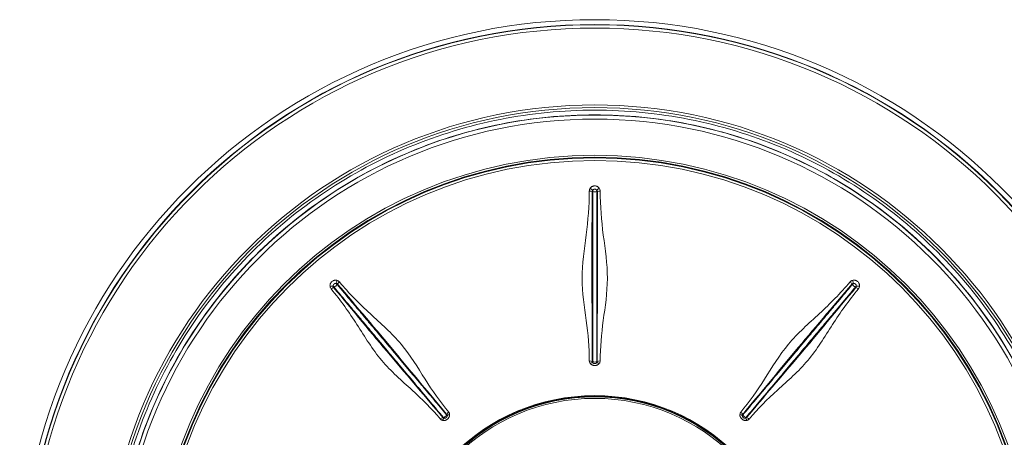
# Model space of a CAD drawing. Units: millimetres. Extents: x 109 to 1403, y 28 to 1997.
# Drawn here: x 317 to 441, y 603 to 656 of the extents above; entities that cross this region are included whole.
import ezdxf

# ---------------------------------------------------------------- set-up
doc = ezdxf.new("R2010")
doc.units = ezdxf.units.MM
doc.header["$LTSCALE"] = 12
doc.layers.add('1', color=7, linetype='Continuous')

msp = doc.modelspace()

# ---------------------------------------------------------------- linework, layer by layer
at = {"layer": '1', "color": 7, "linetype": 'Continuous', "lineweight": 18}
for radius in [72.5, 71.89527, 55.4, 25, 24.95, 24.92039, 24.74135]:
    msp.add_circle((389.76266, 583.04691), radius, dxfattribs=at)
at = {"layer": '1', "color": 7, "linetype": 'Continuous', "lineweight": 13}
for radius in [71.85463, 71.43688, 61.74456, 61.41473, 60.46323, 59.96613, 55.15026, 55.08794, 55.06065, 54.74809, 25.0854]:
    msp.add_circle((389.76266, 583.04691), radius, dxfattribs=at)
for centre, major_axis, ratio, start_param, end_param in [((389.19574, 634.11172), (-0.45735, 0.3055), 0.274724, 4.110228908, 4.898172412), ((389.76266, 633.97219), (-0.4, 0), 0.327536, 0.869854307, 2.271738347), ((390.32959, 634.11172), (0.45735, 0.3055), 0.274724, 1.385012895, 2.172956399), ((356.50454, 621.80041), (-0.54672, -0.05996), 0.274724, 4.110228908, 4.898172412), ((357.02853, 622.05794), (-0.30642, -0.25712), 0.327536, 0.869854307, 2.271738347), ((357.37313, 622.52924), (0.15398, 0.528), 0.274724, 1.385012895, 2.172956399), ((422.4968, 622.05794), (-0.30642, 0.25712), 0.327536, 0.869854307, 2.271738347), ((422.1522, 622.52924), (-0.15398, 0.528), 0.274724, 4.110228908, 4.898172412), ((423.02078, 621.80041), (0.54672, -0.05996), 0.274724, 1.385012895, 2.172956399), ((389.19109, 611.91338), (0.44963, 0.31675), 0.464369, 0.479952107, 1.266936971), ((389.76266, 612.57814), (0.4, 0), 0.533756, 4.010980736, 5.413797225), ((390.33424, 611.91338), (-0.44963, 0.31675), 0.464369, 5.016248336, 5.8032332), ((370.7698, 604.79251), (0.14083, 0.53166), 0.464369, 0.479952107, 1.266936971), ((370.78035, 605.66915), (0.30642, 0.25712), 0.533756, 4.010980736, 5.413797225), ((371.64551, 605.52731), (-0.54804, -0.04637), 0.464369, 5.016248336, 5.8032332), ((407.87982, 605.52731), (0.54804, -0.04637), 0.464369, 0.479952107, 1.266936971), ((408.74497, 605.66915), (0.30642, -0.25712), 0.533756, 4.010980736, 5.413797225), ((408.75552, 604.79251), (-0.14083, 0.53166), 0.464369, 5.016248336, 5.8032332)]:
    msp.add_ellipse(centre, major_axis=major_axis, ratio=ratio, start_param=start_param, end_param=end_param, dxfattribs=at)
at = {"layer": '1', "color": 7, "linetype": 'Continuous', "lineweight": 18}
for points in [[(389.76266, 521.94919), (385.76383, 521.94919), (381.76509, 522.34303), (373.92109, 523.9033), (370.07602, 525.06969), (362.68713, 528.13026), (359.1435, 530.02438), (352.49367, 534.46765), (349.38765, 537.01669), (343.73244, 542.6719), (341.1834, 545.77792), (336.74013, 552.42775), (334.84601, 555.97138), (331.78544, 563.36027), (330.61905, 567.20534), (329.05878, 575.04934), (328.66494, 579.04808), (328.66494, 587.04575), (329.05878, 591.04449), (330.61905, 598.88849), (331.78544, 602.73356), (334.84601, 610.12244), (336.74013, 613.66608), (341.1834, 620.3159), (343.73244, 623.42192), (349.38765, 629.07713), (352.49367, 631.62618), (359.1435, 636.06945), (362.68713, 637.96356), (370.07602, 641.02414), (373.92109, 642.19053), (381.76509, 643.7508), (385.76383, 644.14464), (393.7615, 644.14464), (397.76024, 643.7508), (405.60424, 642.19053), (409.44931, 641.02414), (416.83819, 637.96356), (420.38183, 636.06945), (427.03165, 631.62618), (430.13767, 629.07713), (435.79288, 623.42192), (438.34193, 620.3159), (442.7852, 613.66608), (444.67931, 610.12244), (447.73989, 602.73356), (448.90628, 598.88849), (450.46655, 591.04449), (450.86039, 587.04575), (450.86039, 579.04808), (450.46655, 575.04934), (448.90628, 567.20534), (447.73989, 563.36027), (444.67931, 555.97138), (442.7852, 552.42775), (438.34193, 545.77792), (435.79288, 542.6719), (430.13767, 537.01669), (427.03165, 534.46765), (420.38183, 530.02438), (416.83819, 528.13026), (409.44931, 525.06969), (405.60424, 523.9033), (397.76024, 522.34303), (393.7615, 521.94919), (389.76266, 521.94919)], [(389.76266, 522.55211), (385.80329, 522.55211), (381.84401, 522.94206), (374.07741, 524.48693), (370.27029, 525.64181), (362.95432, 528.67219), (359.44565, 530.54761), (352.86145, 534.94703), (349.78608, 537.47092), (344.18667, 543.07033), (341.66278, 546.1457), (337.26336, 552.7299), (335.38794, 556.23857), (332.35756, 563.55454), (331.20268, 567.36166), (329.65781, 575.12826), (329.26786, 579.08754), (329.26786, 587.00629), (329.65781, 590.96557), (331.20268, 598.73216), (332.35756, 602.53929), (335.38794, 609.85526), (337.26336, 613.36393), (341.66278, 619.94813), (344.18667, 623.0235), (349.78608, 628.6229), (352.86145, 631.14679), (359.44565, 635.54622), (362.95432, 637.42164), (370.27029, 640.45201), (374.07741, 641.60689), (381.84401, 643.15176), (385.80329, 643.54172), (393.72204, 643.54172), (397.68132, 643.15176), (405.44791, 641.60689), (409.25504, 640.45201), (416.57101, 637.42164), (420.07968, 635.54622), (426.66388, 631.14679), (429.73925, 628.6229), (435.33865, 623.0235), (437.86254, 619.94813), (442.26197, 613.36393), (444.13739, 609.85526), (447.16776, 602.53929), (448.32264, 598.73216), (449.86751, 590.96557), (450.25747, 587.00629), (450.25747, 579.08754), (449.86751, 575.12826), (448.32264, 567.36166), (447.16776, 563.55454), (444.13739, 556.23857), (442.26197, 552.7299), (437.86254, 546.1457), (435.33865, 543.07033), (429.73925, 537.47092), (426.66388, 534.94703), (420.07968, 530.54761), (416.57101, 528.67219), (409.25504, 525.64181), (405.44791, 524.48693), (397.68132, 522.94206), (393.72204, 522.55211), (389.76266, 522.55211)]]:
    msp.add_open_spline(points, degree=3, knots=[0, 0, 0, 0, 0.03125, 0.03125, 0.0625, 0.0625, 0.09375, 0.09375, 0.125, 0.125, 0.15625, 0.15625, 0.1875, 0.1875, 0.21875, 0.21875, 0.25, 0.25, 0.28125, 0.28125, 0.3125, 0.3125, 0.34375, 0.34375, 0.375, 0.375, 0.40625, 0.40625, 0.4375, 0.4375, 0.46875, 0.46875, 0.5, 0.5, 0.53125, 0.53125, 0.5625, 0.5625, 0.59375, 0.59375, 0.625, 0.625, 0.65625, 0.65625, 0.6875, 0.6875, 0.71875, 0.71875, 0.75, 0.75, 0.78125, 0.78125, 0.8125, 0.8125, 0.84375, 0.84375, 0.875, 0.875, 0.90625, 0.90625, 0.9375, 0.9375, 0.96875, 0.96875, 1, 1, 1, 1], dxfattribs=at)
at = {"layer": '1', "color": 7, "linetype": 'Continuous', "lineweight": 13}
for points, knots in [([(390.33159, 634.29164), (390.31627, 634.31437), (390.29947, 634.33619), (390.2635, 634.37734), (390.22505, 634.4162), (390.18165, 634.45045), (390.13566, 634.4823), (390.1118, 634.49672), (390.06257, 634.52255), (390.03717, 634.53397), (389.99788, 634.54885), (389.98458, 634.55343), (389.95758, 634.56183), (389.94388, 634.56563), (389.87531, 634.58245), (389.81955, 634.58919), (389.74869, 634.58921), (389.73441, 634.58879), (389.70607, 634.58708), (389.69199, 634.5858), (389.65004, 634.58072), (389.62245, 634.57568), (389.56799, 634.56233), (389.54112, 634.55402), (389.48818, 634.534), (389.43711, 634.511), (389.38964, 634.48227), (389.34398, 634.45067), (389.32197, 634.43333), (389.26027, 634.3782), (389.22437, 634.3371), (389.19374, 634.29164)], [0, 0, 0, 0, 0.0625, 0.0625, 0.125, 0.1875, 0.1875, 0.25, 0.25, 0.3125, 0.3125, 0.34375, 0.34375, 0.375, 0.375, 0.5, 0.5, 0.53125, 0.53125, 0.5625, 0.5625, 0.625, 0.625, 0.6875, 0.6875, 0.75, 0.8125, 0.8125, 0.875, 0.875, 1, 1, 1, 1]), ([(389.07762, 633.93548), (389.07013, 632.06252), (388.91744, 630.21761), (388.45005, 626.56841), (388.16889, 624.75113), (388.17082, 621.1106), (388.45969, 619.34633), (388.93196, 615.89494), (389.07516, 614.19287), (389.08034, 612.5114)], [0, 0, 0, 0, 0.25, 0.25, 0.5, 0.5, 0.75, 0.75, 1, 1, 1, 1]), ([(389.19374, 634.29164), (389.17571, 634.26488), (389.15946, 634.23727), (389.13801, 634.19447), (389.13135, 634.17998), (389.11907, 634.15049), (389.11348, 634.13556), (389.08853, 634.06056), (389.07788, 633.99892), (389.07762, 633.93548)], [0, 0, 0, 0, 0.25, 0.25, 0.375, 0.375, 0.5, 0.5, 1, 1, 1, 1]), ([(389.44202, 612.44326), (389.43634, 614.12822), (389.44159, 615.81868), (389.4252, 619.23502), (389.39987, 620.96282), (389.38785, 626.30546), (389.42032, 630.13443), (389.43478, 633.89141)], [0, 0, 0, 0, 0.25, 0.25, 0.5, 0.5, 1, 1, 1, 1]), ([(389.43478, 633.89141), (389.43492, 633.90734), (389.43752, 633.92253), (389.44461, 633.94434), (389.44753, 633.95146), (389.45417, 633.96507), (389.45791, 633.9716), (389.46612, 633.98421), (389.47061, 633.99029), (389.48008, 634.0019), (389.48507, 634.00744), (389.50071, 634.02339), (389.51201, 634.03315), (389.52396, 634.04223)], [0, 0, 0, 0, 0.25, 0.25, 0.375, 0.375, 0.5, 0.5, 0.625, 0.625, 0.75, 0.75, 1, 1, 1, 1]), ([(389.50469, 633.87206), (389.50469, 632.92953), (389.50469, 631.51624), (389.50471, 629.87041), (389.50471, 629.16591), (389.50471, 628.69646), (389.50471, 628.46184), (389.50471, 627.75853), (389.5047, 627.29042), (389.50468, 626.35752), (389.50466, 625.89271), (389.50458, 624.50551), (389.50451, 623.59038), (389.5045, 622.46657), (389.5045, 622.24309), (389.50452, 621.79865), (389.50455, 621.13566), (389.50459, 620.48236), (389.50466, 619.18526), (389.50469, 618.33316), (389.5047, 617.27264), (389.5047, 617.06076), (389.5047, 616.63719), (389.5047, 616.0021), (389.50468, 615.36781), (389.50462, 614.10038), (389.50454, 613.25694), (389.50455, 612.41504)], [0, 0, 0, 0, 0.125, 0.1875, 0.21875, 0.21875, 0.25, 0.25, 0.3125, 0.3125, 0.375, 0.375, 0.5, 0.5, 0.53125, 0.53125, 0.5625, 0.625, 0.625, 0.75, 0.75, 0.78125, 0.78125, 0.8125, 0.875, 0.875, 1, 1, 1, 1]), ([(389.52396, 634.04223), (389.5176, 634.01368), (389.51279, 633.98502), (389.50632, 633.92781), (389.50469, 633.89969), (389.50469, 633.87206)], [0, 0, 0, 0, 0.5, 0.5, 1, 1, 1, 1]), ([(389.52396, 634.04223), (389.53641, 634.06217), (389.55108, 634.08039), (389.57652, 634.10501), (389.58565, 634.1128), (389.60466, 634.12704), (389.6245, 634.14002), (389.646, 634.15048), (389.66837, 634.15961), (389.67979, 634.16342), (389.70291, 634.16954), (389.71465, 634.17185), (389.73252, 634.17418), (389.73852, 634.17476), (389.75061, 634.17555), (389.75671, 634.17575), (389.78695, 634.17574), (389.8107, 634.17263), (389.83985, 634.16493), (389.84567, 634.16318), (389.85711, 634.15935), (389.87398, 634.15307), (389.89002, 634.14528), (389.91069, 634.13356), (389.92069, 634.12703), (389.93981, 634.11269), (389.95778, 634.09733), (389.97357, 634.08005), (389.98829, 634.06182), (389.99514, 634.0522), (390.00137, 634.04223)], [0, 0, 0, 0, 0.125, 0.125, 0.1875, 0.1875, 0.25, 0.3125, 0.3125, 0.375, 0.375, 0.4375, 0.4375, 0.46875, 0.46875, 0.5, 0.5, 0.625, 0.625, 0.65625, 0.65625, 0.6875, 0.75, 0.75, 0.8125, 0.8125, 0.875, 0.9375, 0.9375, 1, 1, 1, 1]), ([(390.00137, 634.04223), (390.01331, 634.03315), (390.0246, 634.02341), (390.04024, 634.00745), (390.04524, 634.00191), (390.05472, 633.9903), (390.05919, 633.98423), (390.0715, 633.96533), (390.07833, 633.95162), (390.0854, 633.92995), (390.08724, 633.92252), (390.08978, 633.90725), (390.09047, 633.89936), (390.09054, 633.89141)], [0, 0, 0, 0, 0.25, 0.25, 0.375, 0.375, 0.5, 0.5, 0.75, 0.75, 0.875, 0.875, 1, 1, 1, 1]), ([(390.00137, 634.04223), (390.00772, 634.01368), (390.01253, 633.98502), (390.01901, 633.92781), (390.02063, 633.89969), (390.02064, 633.87206)], [0, 0, 0, 0, 0.5, 0.5, 1, 1, 1, 1]), ([(390.02078, 612.41504), (390.02079, 613.25699), (390.0207, 614.10051), (390.02064, 615.36804), (390.02063, 615.79092), (390.02062, 616.42579), (390.02062, 616.63751), (390.02062, 617.06111), (390.02062, 617.273), (390.02063, 618.3336), (390.02066, 619.18574), (390.02074, 620.48289), (390.02076, 620.91843), (390.0208, 621.57819), (390.02081, 621.79919), (390.02082, 622.24362), (390.02082, 622.4671), (390.02082, 623.59086), (390.02074, 624.50596), (390.02067, 625.89309), (390.02065, 626.35788), (390.02062, 627.29073), (390.02061, 627.75882), (390.02061, 628.4621), (390.02061, 628.69671), (390.02061, 629.16614), (390.02062, 629.8706), (390.02063, 631.51636), (390.02064, 632.92957), (390.02064, 633.87206)], [0, 0, 0, 0, 0.125, 0.125, 0.1875, 0.1875, 0.21875, 0.21875, 0.25, 0.25, 0.375, 0.375, 0.4375, 0.4375, 0.46875, 0.46875, 0.5, 0.5, 0.625, 0.625, 0.6875, 0.6875, 0.75, 0.75, 0.78125, 0.78125, 0.8125, 0.875, 1, 1, 1, 1]), ([(390.09054, 633.89141), (390.105, 630.13423), (390.13756, 626.29957), (390.12539, 620.95659), (390.09407, 619.2284), (390.07466, 615.81379), (390.08899, 614.12798), (390.08331, 612.44326)], [0, 0, 0, 0, 0.5, 0.5, 0.75, 0.75, 1, 1, 1, 1]), ([(390.4477, 633.93548), (390.44758, 633.96717), (390.44483, 633.99856), (390.43695, 634.04522), (390.4337, 634.06069), (390.42594, 634.09151), (390.42146, 634.10677), (390.39635, 634.18175), (390.3676, 634.23819), (390.33159, 634.29164)], [0, 0, 0, 0, 0.25, 0.25, 0.375, 0.375, 0.5, 0.5, 1, 1, 1, 1]), ([(390.44499, 612.5114), (390.45017, 614.1929), (390.60525, 615.89248), (391.07302, 619.34167), (391.35386, 621.10413), (391.35707, 624.7451), (391.07584, 626.56434), (390.60806, 630.21568), (390.45519, 632.0624), (390.4477, 633.93548)], [0, 0, 0, 0, 0.25, 0.25, 0.5, 0.5, 0.75, 0.75, 1, 1, 1, 1]), ([(357.25901, 622.66835), (357.23267, 622.67591), (357.20577, 622.68183), (357.15176, 622.69024), (357.09733, 622.69528), (357.04207, 622.69363), (356.98637, 622.68847), (356.95882, 622.68418), (356.9045, 622.67231), (356.8777, 622.66474), (356.83804, 622.65088), (356.82491, 622.64584), (356.79883, 622.63492), (356.78589, 622.62902), (356.72256, 622.59783), (356.6755, 622.56716), (356.62121, 622.52162), (356.61054, 622.51212), (356.58993, 622.49259), (356.57997, 622.48256), (356.5511, 622.45171), (356.5332, 622.43011), (356.50006, 622.38488), (356.48482, 622.36124), (356.45714, 622.31187), (356.4328, 622.26143), (356.4149, 622.20891), (356.40024, 622.15535), (356.39452, 622.12792), (356.3827, 622.04603), (356.38161, 621.99147), (356.38737, 621.93695)], [0, 0, 0, 0, 0.0625, 0.0625, 0.125, 0.1875, 0.1875, 0.25, 0.25, 0.3125, 0.3125, 0.34375, 0.34375, 0.375, 0.375, 0.5, 0.5, 0.53125, 0.53125, 0.5625, 0.5625, 0.625, 0.625, 0.6875, 0.6875, 0.75, 0.8125, 0.8125, 0.875, 0.875, 1, 1, 1, 1]), ([(356.38737, 621.93695), (356.39076, 621.90486), (356.39605, 621.87327), (356.40713, 621.8267), (356.41135, 621.81131), (356.4209, 621.78083), (356.42621, 621.76579), (356.45531, 621.6923), (356.48676, 621.63825), (356.52735, 621.58948)], [0, 0, 0, 0, 0.25, 0.25, 0.375, 0.375, 0.5, 0.5, 1, 1, 1, 1]), ([(356.82928, 621.7853), (356.81914, 621.79759), (356.81137, 621.8109), (356.80279, 621.83217), (356.80044, 621.83949), (356.79678, 621.85419), (356.79545, 621.8616), (356.79364, 621.87653), (356.79316, 621.88408), (356.79295, 621.89906), (356.79322, 621.90651), (356.79495, 621.92878), (356.79733, 621.94351), (356.80065, 621.95815)], [0, 0, 0, 0, 0.25, 0.25, 0.375, 0.375, 0.5, 0.5, 0.625, 0.625, 0.75, 0.75, 1, 1, 1, 1]), ([(356.80065, 621.95815), (356.79737, 621.98144), (356.79689, 622.00482), (356.80056, 622.04003), (356.80254, 622.05186), (356.80796, 622.075), (356.81481, 622.0977), (356.82455, 622.11953), (356.83582, 622.1409), (356.84212, 622.15116), (356.8559, 622.17071), (356.86341, 622.18002), (356.8756, 622.19329), (356.87982, 622.1976), (356.88858, 622.20597), (356.89312, 622.21005), (356.91629, 622.22947), (356.93648, 622.24237), (356.96377, 622.2552), (356.96935, 622.25761), (356.98058, 622.26202), (356.99754, 622.26806), (357.01483, 622.2724), (357.03819, 622.27671), (357.05005, 622.27812), (357.07392, 622.27944), (357.09756, 622.27922), (357.12077, 622.27613), (357.14376, 622.27163), (357.15519, 622.26866), (357.16637, 622.26503)], [0, 0, 0, 0, 0.125, 0.125, 0.1875, 0.1875, 0.25, 0.3125, 0.3125, 0.375, 0.375, 0.4375, 0.4375, 0.46875, 0.46875, 0.5, 0.5, 0.625, 0.625, 0.65625, 0.65625, 0.6875, 0.75, 0.75, 0.8125, 0.8125, 0.875, 0.9375, 0.9375, 1, 1, 1, 1]), ([(356.80065, 621.95815), (356.81413, 621.9322), (356.82887, 621.90716), (356.86068, 621.85917), (356.87751, 621.83658), (356.89527, 621.81541)], [0, 0, 0, 0, 0.5, 0.5, 1, 1, 1, 1]), ([(357.16637, 622.26503), (357.18135, 622.26575), (357.19626, 622.26554), (357.2185, 622.26338), (357.22589, 622.26235), (357.24062, 622.25954), (357.24794, 622.25776), (357.26952, 622.2512), (357.28357, 622.24509), (357.30291, 622.23303), (357.30909, 622.22853), (357.32086, 622.21846), (357.32646, 622.21286), (357.33162, 622.20681)], [0, 0, 0, 0, 0.25, 0.25, 0.375, 0.375, 0.5, 0.5, 0.75, 0.75, 0.875, 0.875, 1, 1, 1, 1]), ([(357.16637, 622.26503), (357.18958, 622.24724), (357.21169, 622.22838), (357.25342, 622.18872), (357.27274, 622.16822), (357.29051, 622.14706)], [0, 0, 0, 0, 0.5, 0.5, 1, 1, 1, 1]), ([(357.5769, 622.47015), (357.55643, 622.49435), (357.53414, 622.51663), (357.49812, 622.5473), (357.48568, 622.55707), (357.45993, 622.57569), (357.44669, 622.5845), (357.37925, 622.62579), (357.32096, 622.65055), (357.25901, 622.66835)], [0, 0, 0, 0, 0.25, 0.25, 0.375, 0.375, 0.5, 0.5, 1, 1, 1, 1]), ([(371.08292, 605.71012), (370.54174, 606.35509), (369.99947, 607.00121), (369.18467, 607.97216), (368.91283, 608.2961), (368.50474, 608.78243), (368.36865, 608.94462), (368.09637, 609.26911), (367.96017, 609.43143), (367.27844, 610.2439), (366.73071, 610.8967), (365.89697, 611.89042), (365.61703, 612.22408), (365.19298, 612.72951), (365.05093, 612.89881), (364.76527, 613.23927), (364.62162, 613.41047), (363.89927, 614.27132), (363.31101, 614.97227), (362.41932, 616.03483), (362.12054, 616.39087), (361.52089, 617.10546), (361.22, 617.46403), (360.76794, 618.00277), (360.61714, 618.18249), (360.3154, 618.5421), (359.86258, 619.08175), (358.80472, 620.34248), (357.89633, 621.42507), (357.29051, 622.14706)], [0, 0, 0, 0, 0.125, 0.125, 0.1875, 0.1875, 0.21875, 0.21875, 0.25, 0.25, 0.375, 0.375, 0.4375, 0.4375, 0.46875, 0.46875, 0.5, 0.5, 0.625, 0.625, 0.6875, 0.6875, 0.75, 0.75, 0.78125, 0.78125, 0.8125, 0.875, 1, 1, 1, 1]), ([(357.33162, 622.20681), (359.75777, 619.33794), (362.24758, 616.42136), (365.67266, 612.32057), (366.75952, 610.97656), (368.93952, 608.34834), (370.03412, 607.06615), (371.11268, 605.77193)], [0, 0, 0, 0, 0.5, 0.5, 0.75, 0.75, 1, 1, 1, 1]), ([(371.34595, 606.05661), (370.26907, 607.34805), (369.2954, 608.74968), (367.43664, 611.69259), (366.51888, 613.22323), (364.18097, 616.01444), (362.79615, 617.22729), (360.09078, 619.7237), (358.78662, 621.0401), (357.5769, 622.47015)], [0, 0, 0, 0, 0.25, 0.25, 0.5, 0.5, 0.75, 0.75, 1, 1, 1, 1]), ([(421.94843, 622.47015), (420.73878, 621.04019), (419.43592, 619.72506), (416.73222, 617.23005), (415.34872, 616.01865), (413.01011, 613.2286), (412.09734, 611.69141), (410.24062, 608.74393), (409.25624, 607.34802), (408.17938, 606.05661)], [0, 0, 0, 0, 0.25, 0.25, 0.5, 0.5, 0.75, 0.75, 1, 1, 1, 1]), ([(408.41264, 605.77193), (409.49136, 607.06634), (410.582, 608.35792), (412.76542, 610.98552), (413.85662, 612.32538), (417.2816, 616.42581), (419.76769, 619.33809), (422.1937, 622.20681)], [0, 0, 0, 0, 0.25, 0.25, 0.5, 0.5, 1, 1, 1, 1]), ([(422.23482, 622.14706), (421.62897, 621.42504), (420.72053, 620.34239), (419.66262, 619.0816), (419.20978, 618.54192), (418.90803, 618.1823), (418.75722, 618.00257), (418.30513, 617.46381), (418.00423, 617.10522), (417.40456, 616.3906), (417.10576, 616.03454), (416.21404, 614.97194), (415.62574, 614.27095), (414.90337, 613.41007), (414.75972, 613.23886), (414.47405, 612.8984), (414.04791, 612.3905), (413.62801, 611.89002), (412.7943, 610.89633), (412.24661, 610.24357), (411.56492, 609.43115), (411.42873, 609.26884), (411.15647, 608.94437), (410.74824, 608.45786), (410.34051, 607.97198), (409.52577, 607.00111), (408.98356, 606.35506), (408.4424, 605.71012)], [0, 0, 0, 0, 0.125, 0.1875, 0.21875, 0.21875, 0.25, 0.25, 0.3125, 0.3125, 0.375, 0.375, 0.5, 0.5, 0.53125, 0.53125, 0.5625, 0.625, 0.625, 0.75, 0.75, 0.78125, 0.78125, 0.8125, 0.875, 0.875, 1, 1, 1, 1]), ([(422.26631, 622.66835), (422.2353, 622.65944), (422.20511, 622.64874), (422.16117, 622.62974), (422.14675, 622.62291), (422.11839, 622.60822), (422.1045, 622.60037), (422.03718, 622.55896), (421.98941, 622.51859), (421.94843, 622.47015)], [0, 0, 0, 0, 0.25, 0.25, 0.375, 0.375, 0.5, 0.5, 1, 1, 1, 1]), ([(422.1937, 622.20681), (422.20405, 622.21893), (422.2158, 622.22889), (422.23526, 622.24104), (422.24207, 622.24462), (422.2559, 622.25078), (422.26297, 622.25338), (422.27736, 622.25776), (422.28471, 622.25954), (422.29942, 622.26234), (422.30681, 622.26338), (422.32905, 622.26554), (422.34397, 622.26575), (422.35896, 622.26503)], [0, 0, 0, 0, 0.25, 0.25, 0.375, 0.375, 0.5, 0.5, 0.625, 0.625, 0.75, 0.75, 1, 1, 1, 1]), ([(422.35896, 622.26503), (422.33574, 622.24724), (422.31364, 622.22838), (422.2719, 622.18872), (422.25258, 622.16822), (422.23482, 622.14706)], [0, 0, 0, 0, 0.5, 0.5, 1, 1, 1, 1]), ([(423.13796, 621.93695), (423.14084, 621.96421), (423.14199, 621.99172), (423.14089, 622.04637), (423.13641, 622.10085), (423.12518, 622.15499), (423.11043, 622.20894), (423.10142, 622.23533), (423.08031, 622.28676), (423.06819, 622.31184), (423.04766, 622.3485), (423.04042, 622.36055), (423.02513, 622.38433), (423.01707, 622.39606), (422.97536, 622.45301), (422.93698, 622.49402), (422.88271, 622.53959), (422.8715, 622.54844), (422.84869, 622.56535), (422.83708, 622.57341), (422.80169, 622.59649), (422.77731, 622.61037), (422.72701, 622.63515), (422.70108, 622.64605), (422.64765, 622.66474), (422.59375, 622.67995), (422.53892, 622.68846), (422.48363, 622.6936), (422.45562, 622.69446), (422.37292, 622.69189), (422.319, 622.68348), (422.26631, 622.66835)], [0, 0, 0, 0, 0.0625, 0.0625, 0.125, 0.1875, 0.1875, 0.25, 0.25, 0.3125, 0.3125, 0.34375, 0.34375, 0.375, 0.375, 0.5, 0.5, 0.53125, 0.53125, 0.5625, 0.5625, 0.625, 0.625, 0.6875, 0.6875, 0.75, 0.8125, 0.8125, 0.875, 0.875, 1, 1, 1, 1]), ([(422.35896, 622.26503), (422.38132, 622.2723), (422.40427, 622.27683), (422.43958, 622.27933), (422.45158, 622.27943), (422.4753, 622.27812), (422.49884, 622.27531), (422.52204, 622.26951), (422.54504, 622.26212), (422.55623, 622.2577), (422.57788, 622.24752), (422.58836, 622.24175), (422.60354, 622.23204), (422.60852, 622.22864), (422.61829, 622.22147), (422.62308, 622.2177), (422.64624, 622.19825), (422.66244, 622.18061), (422.67982, 622.15597), (422.68316, 622.15089), (422.68945, 622.1406), (422.69834, 622.12495), (422.70562, 622.10866), (422.71392, 622.08641), (422.71738, 622.07497), (422.72282, 622.0517), (422.72671, 622.02838), (422.7277, 622.00499), (422.72726, 621.98157), (422.72632, 621.96979), (422.72468, 621.95815)], [0, 0, 0, 0, 0.125, 0.125, 0.1875, 0.1875, 0.25, 0.3125, 0.3125, 0.375, 0.375, 0.4375, 0.4375, 0.46875, 0.46875, 0.5, 0.5, 0.625, 0.625, 0.65625, 0.65625, 0.6875, 0.75, 0.75, 0.8125, 0.8125, 0.875, 0.9375, 0.9375, 1, 1, 1, 1]), ([(422.72468, 621.95815), (422.7112, 621.9322), (422.69646, 621.90716), (422.66465, 621.85917), (422.64782, 621.83658), (422.63006, 621.81541)], [0, 0, 0, 0, 0.5, 0.5, 1, 1, 1, 1]), ([(422.72468, 621.95815), (422.72799, 621.94353), (422.73038, 621.9288), (422.73211, 621.90653), (422.73237, 621.89907), (422.73217, 621.88408), (422.73169, 621.87655), (422.72898, 621.85417), (422.72539, 621.83927), (422.71687, 621.81813), (422.71351, 621.81126), (422.70564, 621.79792), (422.7011, 621.79143), (422.69604, 621.7853)], [0, 0, 0, 0, 0.25, 0.25, 0.375, 0.375, 0.5, 0.5, 0.75, 0.75, 0.875, 0.875, 1, 1, 1, 1]), ([(422.99797, 621.58948), (423.01825, 621.61384), (423.03632, 621.63965), (423.06028, 621.68045), (423.06773, 621.6944), (423.0816, 621.72299), (423.08797, 621.73757), (423.11693, 621.81115), (423.13119, 621.87286), (423.13796, 621.93695)], [0, 0, 0, 0, 0.25, 0.25, 0.375, 0.375, 0.5, 0.5, 1, 1, 1, 1]), ([(356.52735, 621.58948), (357.72553, 620.1499), (358.79445, 618.63846), (360.78206, 615.54259), (361.73481, 613.96974), (364.07638, 611.18217), (365.43171, 610.01634), (368.012, 607.676), (369.21577, 606.46418), (370.30056, 605.17943)], [0, 0, 0, 0, 0.25, 0.25, 0.5, 0.5, 0.75, 0.75, 1, 1, 1, 1]), ([(370.62143, 605.35972), (369.534, 606.64682), (368.45142, 607.94516), (366.24289, 610.55169), (365.11287, 611.85899), (361.66948, 615.94396), (359.23315, 618.89799), (356.82928, 621.7853)], [0, 0, 0, 0, 0.25, 0.25, 0.5, 0.5, 1, 1, 1, 1]), ([(356.89527, 621.81541), (357.50112, 621.09339), (358.40956, 620.01076), (359.4675, 618.74998), (359.92034, 618.21031), (360.2221, 617.85069), (360.37291, 617.67096), (360.82499, 617.13219), (361.12588, 616.77359), (361.72551, 616.05894), (362.02427, 615.70285), (362.91589, 614.64015), (363.50407, 613.93907), (364.22643, 613.07818), (364.37009, 612.90698), (364.65578, 612.56653), (365.08196, 612.05867), (365.50192, 611.55825), (366.33574, 610.56465), (366.88348, 609.91193), (367.56518, 609.09952), (367.70137, 608.93722), (367.97364, 608.61274), (368.38187, 608.12623), (368.78957, 607.64033), (369.60421, 606.66938), (370.14629, 606.02322), (370.68746, 605.37829)], [0, 0, 0, 0, 0.125, 0.1875, 0.21875, 0.21875, 0.25, 0.25, 0.3125, 0.3125, 0.375, 0.375, 0.5, 0.5, 0.53125, 0.53125, 0.5625, 0.625, 0.625, 0.75, 0.75, 0.78125, 0.78125, 0.8125, 0.875, 0.875, 1, 1, 1, 1]), ([(408.83786, 605.37829), (409.37906, 606.02325), (409.9212, 606.66948), (410.7359, 607.6405), (411.00772, 607.96446), (411.4158, 608.45081), (411.55189, 608.61299), (411.82417, 608.93748), (411.96037, 609.0998), (412.64212, 609.91226), (413.18989, 610.56502), (414.02374, 611.55865), (414.30372, 611.89228), (414.72783, 612.39766), (414.86989, 612.56695), (415.15558, 612.90739), (415.29923, 613.07859), (416.02157, 613.93944), (416.60972, 614.64049), (417.5013, 615.70314), (417.80005, 616.05921), (418.39965, 616.77383), (418.70053, 617.13241), (419.15258, 617.67116), (419.30339, 617.85088), (419.60513, 618.21048), (420.05795, 618.75013), (421.11584, 620.01084), (422.02424, 621.09342), (422.63006, 621.81541)], [0, 0, 0, 0, 0.125, 0.125, 0.1875, 0.1875, 0.21875, 0.21875, 0.25, 0.25, 0.375, 0.375, 0.4375, 0.4375, 0.46875, 0.46875, 0.5, 0.5, 0.625, 0.625, 0.6875, 0.6875, 0.75, 0.75, 0.78125, 0.78125, 0.8125, 0.875, 1, 1, 1, 1]), ([(422.69604, 621.7853), (420.29205, 618.89784), (417.85213, 615.93939), (414.4084, 611.85425), (413.27355, 610.55052), (411.06381, 607.94725), (409.99117, 606.64664), (408.9039, 605.35972)], [0, 0, 0, 0, 0.5, 0.5, 0.75, 0.75, 1, 1, 1, 1]), ([(409.22476, 605.17943), (410.30958, 606.46421), (411.52084, 607.66647), (414.09627, 610.00803), (415.44429, 611.17763), (417.78712, 613.96471), (418.74108, 615.53911), (420.72977, 618.63687), (421.79972, 620.1498), (422.99797, 621.58948)], [0, 0, 0, 0, 0.25, 0.25, 0.5, 0.5, 0.75, 0.75, 1, 1, 1, 1]), ([(389.08034, 612.5114), (389.08042, 612.48439), (389.08286, 612.45762), (389.08993, 612.41782), (389.09286, 612.40459), (389.09983, 612.37834), (389.10385, 612.36539), (389.12644, 612.30156), (389.15244, 612.25329), (389.18527, 612.20738)], [0, 0, 0, 0, 0.25, 0.25, 0.375, 0.375, 0.5, 0.5, 1, 1, 1, 1]), ([(389.18527, 612.20738), (389.19279, 612.19686), (389.2007, 612.18656), (389.21729, 612.16639), (389.22599, 612.15651), (389.25303, 612.12777), (389.29167, 612.09172), (389.33536, 612.06012), (389.37007, 612.03813), (389.38201, 612.03106), (389.40632, 612.01764), (389.41867, 612.01129), (389.45633, 611.99332), (389.48222, 611.98276), (389.52223, 611.96902), (389.53577, 611.9648), (389.56323, 611.95706), (389.57721, 611.95355), (389.64761, 611.93792), (389.70472, 611.93173), (389.79157, 611.93172), (389.82086, 611.93332), (389.87821, 611.93962), (389.9347, 611.94897), (389.98949, 611.96435), (390.02993, 611.97823), (390.04325, 611.98324), (390.06929, 611.99389), (390.08207, 611.99955), (390.11965, 612.01752), (390.14373, 612.03082), (390.17836, 612.05276), (390.18966, 612.06041), (390.21175, 612.07638), (390.22247, 612.08466), (390.27419, 612.12724), (390.30995, 612.16529), (390.34006, 612.20738)], [0, 0, 0, 0, 0.03125, 0.03125, 0.0625, 0.0625, 0.125, 0.1875, 0.1875, 0.21875, 0.21875, 0.25, 0.25, 0.3125, 0.3125, 0.34375, 0.34375, 0.375, 0.375, 0.5, 0.5, 0.5625, 0.5625, 0.625, 0.6875, 0.6875, 0.71875, 0.71875, 0.75, 0.75, 0.8125, 0.8125, 0.84375, 0.84375, 0.875, 0.875, 1, 1, 1, 1]), ([(389.522, 612.29075), (389.51108, 612.30187), (389.50081, 612.31337), (389.48667, 612.33133), (389.48216, 612.33745), (389.47365, 612.34996), (389.46964, 612.35637), (389.46232, 612.36934), (389.459, 612.37591), (389.45312, 612.38928), (389.45057, 612.39606), (389.44439, 612.4163), (389.44213, 612.42979), (389.44202, 612.44326)], [0, 0, 0, 0, 0.25, 0.25, 0.375, 0.375, 0.5, 0.5, 0.625, 0.625, 0.75, 0.75, 1, 1, 1, 1]), ([(389.50455, 612.41504), (389.50454, 612.39148), (389.506, 612.36928), (389.51039, 612.33799), (389.51222, 612.32792), (389.51658, 612.3087), (389.51911, 612.29951), (389.522, 612.29075)], [0, 0, 0, 0, 0.5, 0.5, 0.75, 0.75, 1, 1, 1, 1]), ([(390.00333, 612.29075), (389.99122, 612.27287), (389.97677, 612.25655), (389.95143, 612.23448), (389.9423, 612.2275), (389.92324, 612.21474), (389.91325, 612.20891), (389.89238, 612.19838), (389.88148, 612.19367), (389.85878, 612.18546), (389.83567, 612.17863), (389.81175, 612.17446), (389.78741, 612.17165), (389.77494, 612.17093), (389.73802, 612.17094), (389.71379, 612.1737), (389.67801, 612.18206), (389.66641, 612.18551), (389.64401, 612.19361), (389.63318, 612.19827), (389.61225, 612.20881), (389.60208, 612.21474), (389.583, 612.22752), (389.56507, 612.24123), (389.54937, 612.25675), (389.53477, 612.27317), (389.52806, 612.28181), (389.522, 612.29075)], [0, 0, 0, 0, 0.125, 0.125, 0.1875, 0.1875, 0.25, 0.25, 0.3125, 0.3125, 0.375, 0.4375, 0.4375, 0.5, 0.5, 0.625, 0.625, 0.6875, 0.6875, 0.75, 0.75, 0.8125, 0.8125, 0.875, 0.9375, 0.9375, 1, 1, 1, 1]), ([(390.08331, 612.44326), (390.0832, 612.42979), (390.08094, 612.4163), (390.07474, 612.39603), (390.07219, 612.38923), (390.06631, 612.37589), (390.06299, 612.36932), (390.05204, 612.34992), (390.04339, 612.33734), (390.02451, 612.31336), (390.01424, 612.30187), (390.00333, 612.29075)], [0, 0, 0, 0, 0.25, 0.25, 0.375, 0.375, 0.5, 0.5, 0.75, 0.75, 1, 1, 1, 1]), ([(390.02078, 612.41504), (390.02079, 612.39148), (390.01932, 612.36928), (390.01493, 612.33799), (390.0131, 612.32792), (390.00874, 612.3087), (390.00621, 612.29951), (390.00333, 612.29075)], [0, 0, 0, 0, 0.5, 0.5, 0.75, 0.75, 1, 1, 1, 1]), ([(390.34006, 612.20738), (390.35649, 612.23037), (390.37127, 612.25404), (390.39721, 612.30291), (390.40838, 612.32822), (390.4353, 612.40484), (390.44482, 612.45733), (390.44499, 612.5114)], [0, 0, 0, 0, 0.25, 0.25, 0.5, 0.5, 1, 1, 1, 1]), ([(371.46098, 605.75627), (371.4588, 605.78444), (371.4549, 605.81208), (371.44336, 605.86619), (371.43566, 605.89276), (371.40702, 605.96875), (371.38058, 606.01508), (371.34595, 606.05661)], [0, 0, 0, 0, 0.25, 0.25, 0.5, 0.5, 1, 1, 1, 1]), ([(408.17938, 606.05661), (408.16208, 606.03587), (408.14674, 606.01379), (408.12657, 605.97876), (408.12032, 605.96674), (408.10878, 605.94215), (408.10354, 605.92965), (408.07981, 605.86623), (408.0687, 605.81254), (408.06434, 605.75627)], [0, 0, 0, 0, 0.25, 0.25, 0.375, 0.375, 0.5, 0.5, 1, 1, 1, 1]), ([(370.30056, 605.17943), (370.31799, 605.15879), (370.33706, 605.13985), (370.36806, 605.11391), (370.37881, 605.10566), (370.40103, 605.09003), (370.41243, 605.0827), (370.47076, 605.04832), (370.52171, 605.02805), (370.57636, 605.01399)], [0, 0, 0, 0, 0.25, 0.25, 0.375, 0.375, 0.5, 0.5, 1, 1, 1, 1]), ([(370.57636, 605.01399), (370.58889, 605.01076), (370.60158, 605.00796), (370.62725, 605.00317), (370.64026, 605.0012), (370.67945, 604.99656), (370.73222, 604.99378), (370.786, 604.99765), (370.82673, 605.00312), (370.84042, 605.00538), (370.86766, 605.01072), (370.88121, 605.0138), (370.9216, 605.02424), (370.94823, 605.03279), (370.98771, 605.04799), (371.00079, 605.05345), (371.02681, 605.06518), (371.03977, 605.07147), (371.10374, 605.10475), (371.15148, 605.13672), (371.21801, 605.19254), (371.23942, 605.2126), (371.27931, 605.25428), (371.31657, 605.29775), (371.34866, 605.34476), (371.37071, 605.38139), (371.37769, 605.39378), (371.3908, 605.41868), (371.39695, 605.43123), (371.41418, 605.46915), (371.42408, 605.49482), (371.4365, 605.53389), (371.44024, 605.54701), (371.4469, 605.57344), (371.44979, 605.58668), (371.46204, 605.65254), (371.46498, 605.70468), (371.46098, 605.75627)], [0, 0, 0, 0, 0.03125, 0.03125, 0.0625, 0.0625, 0.125, 0.1875, 0.1875, 0.21875, 0.21875, 0.25, 0.25, 0.3125, 0.3125, 0.34375, 0.34375, 0.375, 0.375, 0.5, 0.5, 0.5625, 0.5625, 0.625, 0.6875, 0.6875, 0.71875, 0.71875, 0.75, 0.75, 0.8125, 0.8125, 0.84375, 0.84375, 0.875, 0.875, 1, 1, 1, 1]), ([(370.78073, 605.2943), (370.76522, 605.2958), (370.74996, 605.298), (370.72757, 605.30267), (370.7202, 605.30446), (370.70563, 605.30858), (370.69844, 605.31091), (370.6845, 605.31614), (370.67773, 605.31904), (370.66463, 605.3255), (370.65832, 605.32906), (370.64057, 605.34059), (370.63017, 605.34946), (370.62143, 605.35972)], [0, 0, 0, 0, 0.25, 0.25, 0.375, 0.375, 0.5, 0.5, 0.625, 0.625, 0.75, 0.75, 1, 1, 1, 1]), ([(370.68746, 605.37829), (370.7026, 605.36024), (370.718, 605.34417), (370.74147, 605.32302), (370.74934, 605.31649), (370.76504, 605.30456), (370.77288, 605.29915), (370.78073, 605.2943)], [0, 0, 0, 0, 0.5, 0.5, 0.75, 0.75, 1, 1, 1, 1]), ([(371.14944, 605.60369), (371.15166, 605.5822), (371.15109, 605.56042), (371.14586, 605.52722), (371.14336, 605.51601), (371.13695, 605.49398), (371.13305, 605.4831), (371.12383, 605.46162), (371.11851, 605.451), (371.1064, 605.43012), (371.09308, 605.41003), (371.07744, 605.39146), (371.0606, 605.37366), (371.05151, 605.3651), (371.02323, 605.34137), (371.00288, 605.32791), (370.9701, 605.31132), (370.959, 605.3065), (370.93663, 605.29831), (370.92534, 605.29492), (370.90253, 605.28954), (370.89093, 605.28755), (370.8681, 605.28507), (370.84555, 605.28405), (370.82355, 605.28584), (370.80181, 605.28904), (370.79111, 605.29134), (370.78073, 605.2943)], [0, 0, 0, 0, 0.125, 0.125, 0.1875, 0.1875, 0.25, 0.25, 0.3125, 0.3125, 0.375, 0.4375, 0.4375, 0.5, 0.5, 0.625, 0.625, 0.6875, 0.6875, 0.75, 0.75, 0.8125, 0.8125, 0.875, 0.9375, 0.9375, 1, 1, 1, 1]), ([(371.08292, 605.71012), (371.09807, 605.69208), (371.11123, 605.67412), (371.12797, 605.64733), (371.13304, 605.63845), (371.14206, 605.62092), (371.14602, 605.61225), (371.14944, 605.60369)], [0, 0, 0, 0, 0.5, 0.5, 0.75, 0.75, 1, 1, 1, 1]), ([(371.11268, 605.77193), (371.12126, 605.76154), (371.1282, 605.74975), (371.13648, 605.73024), (371.1389, 605.72339), (371.14297, 605.70939), (371.14465, 605.70223), (371.14873, 605.68033), (371.15019, 605.66513), (371.15114, 605.63463), (371.15066, 605.61922), (371.14944, 605.60369)], [0, 0, 0, 0, 0.25, 0.25, 0.375, 0.375, 0.5, 0.5, 0.75, 0.75, 1, 1, 1, 1]), ([(408.06434, 605.75627), (408.06334, 605.74337), (408.06278, 605.7304), (408.06253, 605.70428), (408.06284, 605.69112), (408.06508, 605.65172), (408.0715, 605.59928), (408.08466, 605.54699), (408.09711, 605.50782), (408.10171, 605.49473), (408.11171, 605.46883), (408.1171, 605.45603), (408.13439, 605.41806), (408.14743, 605.39332), (408.16925, 605.35708), (408.17691, 605.34514), (408.19298, 605.32156), (408.20142, 605.30988), (408.24531, 605.25266), (408.28508, 605.21121), (408.35161, 605.15538), (408.37507, 605.13778), (408.42305, 605.10574), (408.47233, 605.07659), (408.5242, 605.05315), (408.5641, 605.03779), (408.57751, 605.03307), (408.60431, 605.02448), (408.61774, 605.02061), (408.65808, 605.01022), (408.68507, 605.00493), (408.72571, 604.99948), (408.73927, 604.99807), (408.76646, 604.99611), (408.78, 604.99556), (408.84699, 604.99493), (408.89884, 605.00109), (408.94896, 605.01399)], [0, 0, 0, 0, 0.03125, 0.03125, 0.0625, 0.0625, 0.125, 0.1875, 0.1875, 0.21875, 0.21875, 0.25, 0.25, 0.3125, 0.3125, 0.34375, 0.34375, 0.375, 0.375, 0.5, 0.5, 0.5625, 0.5625, 0.625, 0.6875, 0.6875, 0.71875, 0.71875, 0.75, 0.75, 0.8125, 0.8125, 0.84375, 0.84375, 0.875, 0.875, 1, 1, 1, 1]), ([(408.37588, 605.60369), (408.37467, 605.61922), (408.37419, 605.63463), (408.3749, 605.65749), (408.37538, 605.66507), (408.3769, 605.68012), (408.37795, 605.68761), (408.38068, 605.70225), (408.38236, 605.70942), (408.38645, 605.72344), (408.38886, 605.73028), (408.39713, 605.74975), (408.40406, 605.76154), (408.41264, 605.77193)], [0, 0, 0, 0, 0.25, 0.25, 0.375, 0.375, 0.5, 0.5, 0.625, 0.625, 0.75, 0.75, 1, 1, 1, 1]), ([(408.7446, 605.2943), (408.72382, 605.28838), (408.70227, 605.28517), (408.66867, 605.28455), (408.65719, 605.28507), (408.63438, 605.28755), (408.62299, 605.2895), (408.60024, 605.29485), (408.58886, 605.29825), (408.56619, 605.30655), (408.54409, 605.31617), (408.52309, 605.32836), (408.50264, 605.34185), (408.49263, 605.34931), (408.46435, 605.37305), (408.44756, 605.39074), (408.42553, 605.42014), (408.41886, 605.43024), (408.40691, 605.45085), (408.40161, 605.46138), (408.39235, 605.48291), (408.38837, 605.49399), (408.38196, 605.51604), (408.37705, 605.53807), (408.37499, 605.56005), (408.37436, 605.58202), (408.37477, 605.59295), (408.37588, 605.60369)], [0, 0, 0, 0, 0.125, 0.125, 0.1875, 0.1875, 0.25, 0.25, 0.3125, 0.3125, 0.375, 0.4375, 0.4375, 0.5, 0.5, 0.625, 0.625, 0.6875, 0.6875, 0.75, 0.75, 0.8125, 0.8125, 0.875, 0.9375, 0.9375, 1, 1, 1, 1]), ([(408.4424, 605.71012), (408.42725, 605.69208), (408.4141, 605.67412), (408.39735, 605.64733), (408.39228, 605.63845), (408.38327, 605.62092), (408.3793, 605.61225), (408.37588, 605.60369)], [0, 0, 0, 0, 0.5, 0.5, 0.75, 0.75, 1, 1, 1, 1]), ([(408.83786, 605.37829), (408.82272, 605.36024), (408.80733, 605.34417), (408.78385, 605.32302), (408.77598, 605.31649), (408.76029, 605.30456), (408.75244, 605.29915), (408.7446, 605.2943)], [0, 0, 0, 0, 0.5, 0.5, 0.75, 0.75, 1, 1, 1, 1]), ([(408.9039, 605.35972), (408.89516, 605.34947), (408.88475, 605.34058), (408.86697, 605.32904), (408.86065, 605.32547), (408.84757, 605.31903), (408.84081, 605.31613), (408.81995, 605.30831), (408.80524, 605.30424), (408.77536, 605.298), (408.7601, 605.2958), (408.7446, 605.2943)], [0, 0, 0, 0, 0.25, 0.25, 0.375, 0.375, 0.5, 0.5, 0.75, 0.75, 1, 1, 1, 1]), ([(408.94896, 605.01399), (408.97633, 605.02103), (409.00286, 605.02967), (409.05415, 605.05043), (409.07897, 605.06263), (409.14884, 605.10403), (409.18988, 605.13812), (409.22476, 605.17943)], [0, 0, 0, 0, 0.25, 0.25, 0.5, 0.5, 1, 1, 1, 1])]:
    msp.add_open_spline(points, degree=3, knots=knots, dxfattribs=at)
for points in [[(389.43478, 633.89141), (389.33799, 633.91873), (389.20428, 633.93523), (389.07762, 633.93548)], [(389.43478, 633.89141), (389.45809, 633.88496), (389.48139, 633.87851), (389.50469, 633.87206)], [(390.02064, 633.87206), (390.04394, 633.87851), (390.06724, 633.88496), (390.09054, 633.89141)], [(390.4477, 633.93548), (390.32105, 633.93523), (390.18734, 633.91873), (390.09054, 633.89141)], [(357.29051, 622.14706), (357.30421, 622.16698), (357.31792, 622.18689), (357.33162, 622.20681)], [(357.5769, 622.47015), (357.48003, 622.38855), (357.38821, 622.28996), (357.33162, 622.20681)], [(422.1937, 622.20681), (422.13712, 622.28996), (422.04529, 622.38855), (421.94843, 622.47015)], [(422.1937, 622.20681), (422.20741, 622.18689), (422.22111, 622.16698), (422.23482, 622.14706)], [(356.82928, 621.7853), (356.73757, 621.74401), (356.62454, 621.6707), (356.52735, 621.58948)], [(356.82928, 621.7853), (356.85128, 621.79534), (356.87327, 621.80537), (356.89527, 621.81541)], [(422.63006, 621.81541), (422.65205, 621.80537), (422.67405, 621.79534), (422.69604, 621.7853)], [(422.99797, 621.58948), (422.90079, 621.6707), (422.78775, 621.74401), (422.69604, 621.7853)], [(389.44202, 612.44326), (389.34206, 612.48792), (389.21117, 612.51257), (389.08034, 612.5114)], [(389.50455, 612.41504), (389.4837, 612.42445), (389.46286, 612.43386), (389.44202, 612.44326)], [(390.08331, 612.44326), (390.06247, 612.43386), (390.04162, 612.42445), (390.02078, 612.41504)], [(390.44499, 612.5114), (390.31415, 612.51257), (390.18327, 612.48792), (390.08331, 612.44326)], [(371.34595, 606.05661), (371.24497, 605.97341), (371.16055, 605.87039), (371.11268, 605.77193)], [(408.41264, 605.77193), (408.36477, 605.87039), (408.28036, 605.97341), (408.17938, 606.05661)], [(370.62143, 605.35972), (370.51615, 605.32967), (370.40004, 605.26443), (370.30056, 605.17943)], [(370.68746, 605.37829), (370.66545, 605.3721), (370.64344, 605.36591), (370.62143, 605.35972)], [(371.11268, 605.77193), (371.10276, 605.75133), (371.09284, 605.73072), (371.08292, 605.71012)], [(408.4424, 605.71012), (408.43248, 605.73072), (408.42256, 605.75133), (408.41264, 605.77193)], [(408.9039, 605.35972), (408.88189, 605.36591), (408.85987, 605.3721), (408.83786, 605.37829)], [(409.22476, 605.17943), (409.12529, 605.26443), (409.00918, 605.32967), (408.9039, 605.35972)]]:
    msp.add_open_spline(points, degree=3, dxfattribs=at)

doc.saveas('drawing.dxf')
